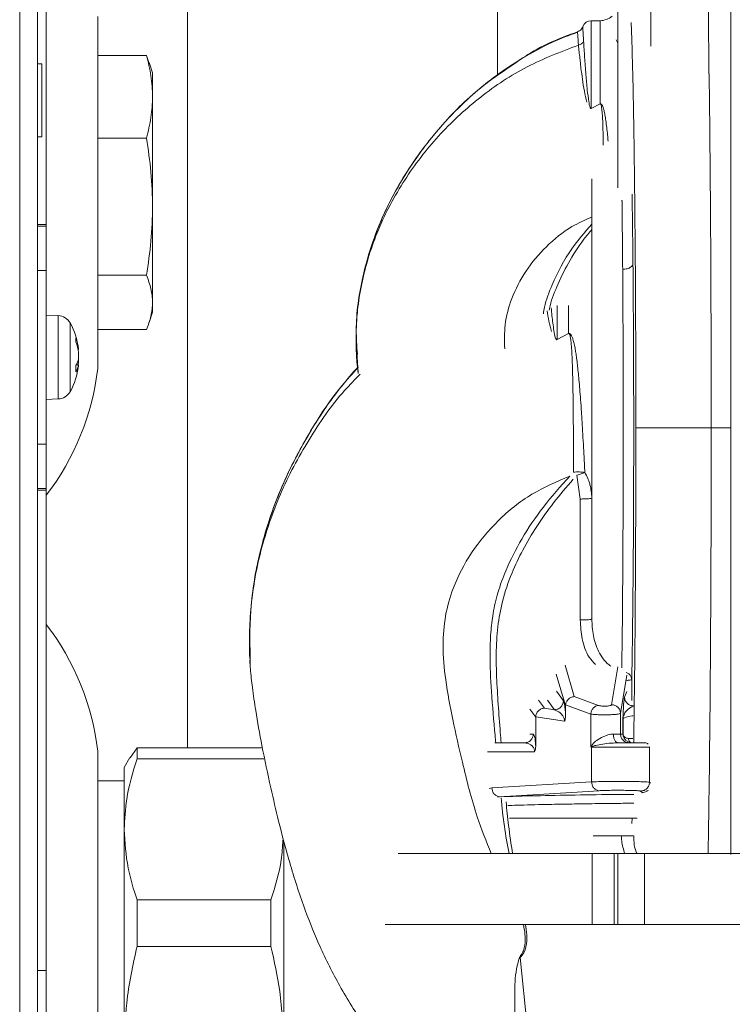
# Model space of a CAD drawing. Extents: x 4 to 209, y 7 to 122.
# Drawn here: x 152 to 155, y 38 to 43 of the extents above; entities that cross this region are included whole.
import ezdxf

# ---------------------------------------------------------------- set-up
doc = ezdxf.new("R2010")
doc.units = 0
doc.header["$LTSCALE"] = 0.4
doc.header["$MEASUREMENT"] = 0
doc.layers.get('0').update_dxf_attribs({"linetype": 'CONTINUOUS'})

# ---------------------------------------------------------------- blocks, each defined once
blk = doc.blocks.new('A$C33AB00FD')
at = {"color": 7, "linetype": 'Continuous', "lineweight": 15}
for p, q in [((27.7538, 37.8002), (27.7538, 0.8936)), ((27.8326, 37.8002), (27.8326, 0.9075)), ((27.8719, 27.8507), (27.8719, 21.8762)), ((28.4989, 23.7344), (28.4989, 19.5512)), ((29.8768, 22.5403), (29.8768, 23.7344)), ((30.9128, 22.9118), (30.9128, 19.0764)), ((28.1005, 21.2367), (28.1005, 22.7992)), ((28.1013, 21.2503), (28.1013, 22.7856)), ((30.3324, 22.7812), (30.293, 22.7812)), ((30.293, 22.7812), (30.293, 22.3917)), ((30.3324, 22.412), (30.3324, 22.7812)), ((30.4036, 22.6961), (30.4111, 22.6812)), ((28.1013, 22.6273), (28.3169, 22.6273)), ((28.3276, 22.5954), (28.3169, 22.6273)), ((27.8522, 22.5898), (27.8326, 22.5898)), ((27.8522, 22.265), (27.8522, 22.5898)), ((28.3443, 22.5494), (28.3288, 22.5961)), ((28.3443, 22.5494), (28.3443, 22.4434)), ((28.3443, 22.4434), (28.3443, 21.9548)), ((30.293, 22.3917), (30.3324, 22.412)), ((27.8326, 22.265), (27.8522, 22.265)), ((28.1013, 22.2595), (28.3169, 22.2595)), ((28.3443, 21.9548), (28.3443, 21.5294)), ((27.8719, 21.8762), (27.8326, 21.8762)), ((27.8719, 21.8684), (27.8719, 21.8762)), ((27.8326, 21.8684), (27.8719, 21.8684)), ((27.8719, 21.8684), (27.8719, 21.6715)), ((27.8719, 21.6715), (27.8326, 21.6715)), ((27.8719, 21.6715), (27.8719, 20.8999)), ((28.1013, 21.6502), (28.3169, 21.6502)), ((28.3443, 21.5294), (28.3443, 21.4865)), ((28.3288, 21.4399), (28.3443, 21.4865)), ((30.1412, 21.5158), (30.1412, 21.3646)), ((30.1927, 21.3912), (30.1927, 21.5158)), ((27.9252, 21.4709), (27.8719, 21.4727)), ((27.9252, 21.4709), (27.9252, 21.1845)), ((27.9781, 21.4385), (27.9781, 21.2022)), ((28.1013, 21.4086), (28.3169, 21.4086)), ((30.1412, 21.3646), (30.1927, 21.3912)), ((29.2521, 21.3478), (29.2516, 21.3082)), ((28.0151, 21.3249), (28.0151, 21.3189)), ((28.0151, 21.2799), (28.0151, 21.3066)), ((28.0151, 21.2799), (28.0151, 21.2648)), ((28.0151, 21.2526), (28.0054, 21.2545)), ((28.0151, 21.2526), (28.0151, 21.2465)), ((27.9252, 21.1845), (27.9252, 21.1006)), ((27.9781, 21.2022), (27.9781, 21.133)), ((27.8719, 21.0987), (27.9252, 21.1006)), ((30.8262, 20.9729), (30.9128, 20.9729)), ((27.8326, 20.8999), (27.8719, 20.8999)), ((27.8719, 20.8999), (27.8719, 20.7031)), ((30.2288, 20.762), (30.2442, 20.6562)), ((27.8719, 20.7031), (27.8326, 20.7031)), ((27.8326, 20.6952), (27.8719, 20.6952)), ((27.8719, 20.6952), (27.8719, 20.7031)), ((27.8719, 20.6952), (27.8719, 18.5615)), ((30.2442, 20.6562), (30.2442, 20.1188)), ((30.2181, 19.7787), (30.1767, 19.9182)), ((30.4113, 19.9102), (30.3838, 19.7425)), ((30.1794, 19.7382), (30.138, 19.8778)), ((30.4231, 19.7039), (30.4511, 19.874)), ((30.4733, 19.854), (30.4734, 19.7612)), ((30.1384, 19.8021), (30.1693, 19.7593)), ((30.325, 19.7393), (30.2181, 19.7787)), ((30.4411, 19.7765), (30.4511, 19.8014)), ((30.0853, 19.7268), (30.0595, 19.7625)), ((30.13, 19.7201), (30.0994, 19.7625)), ((30.1794, 19.7382), (30.1796, 19.7418)), ((30.1794, 19.6947), (30.1794, 19.7382)), ((30.1796, 19.7418), (30.2909, 19.7008)), ((30.0205, 19.7229), (30.0466, 19.6868)), ((30.0466, 19.6883), (30.1748, 19.6689)), ((30.0466, 19.6868), (30.0466, 19.6883)), ((30.0466, 19.6868), (30.0466, 19.5586)), ((30.13, 19.7201), (30.0853, 19.7268)), ((30.2909, 19.7008), (30.2909, 19.5531)), ((30.4231, 19.7039), (30.4231, 19.6122)), ((30.4343, 19.6122), (30.4343, 19.6814)), ((30.4347, 19.6814), (30.4343, 19.6814)), ((30.4347, 19.6814), (30.4347, 19.61)), ((30.036, 19.6122), (30.0211, 19.6122)), ((30.3917, 19.6122), (30.4231, 19.6122)), ((30.4231, 19.6122), (30.4343, 19.6122)), ((29.9967, 19.5728), (29.8656, 19.5728)), ((30.552, 19.5531), (30.2949, 19.5531)), ((30.2949, 19.5531), (30.2949, 19.3998)), ((30.4788, 19.5925), (30.4584, 19.5925)), ((30.5519, 19.5549), (30.552, 19.5531)), ((30.552, 19.3982), (30.552, 19.5531)), ((30.552, 19.5531), (30.552, 19.5531)), ((28.1005, 17.3827), (28.1005, 19.5357)), ((28.1013, 17.3963), (28.1013, 19.5221)), ((28.2453, 19.5065), (28.2752, 19.5512)), ((28.2752, 19.5012), (28.2752, 19.5512)), ((28.2752, 19.5512), (28.8281, 19.5512)), ((29.8321, 19.5335), (30.0419, 19.5335)), ((28.2439, 19.5074), (28.2184, 19.463)), ((28.8379, 19.5012), (28.2752, 19.5012)), ((28.2184, 19.1882), (28.2184, 19.463)), ((28.2184, 19.404), (28.1013, 19.404)), ((30.2949, 19.3998), (29.8523, 19.373)), ((30.5565, 19.3937), (30.552, 19.3982)), ((29.8523, 19.373), (29.8395, 19.3708)), ((29.8864, 19.3337), (30.329, 19.3605)), ((30.5195, 19.352), (30.5126, 19.3589)), ((30.5195, 19.352), (30.5232, 19.3504)), ((29.8864, 19.3337), (29.8761, 19.3329)), ((30.4743, 19.2148), (30.4748, 19.2382)), ((28.2184, 18.2261), (28.2184, 19.1882)), ((30.3019, 19.1595), (30.4803, 19.1595)), ((28.927, 19.1289), (28.927, 18.2261)), ((30.2972, 19.0807), (29.4356, 19.0807)), ((30.2972, 18.7658), (30.2972, 19.0807)), ((30.2972, 19.0807), (30.395, 19.0807)), ((30.395, 19.0807), (30.395, 18.7658)), ((30.4111, 19.0807), (30.395, 19.0807)), ((30.4111, 18.7658), (30.4111, 19.0807)), ((30.4111, 19.0807), (30.5292, 19.0807)), ((30.5292, 19.0807), (30.5292, 18.7658)), ((30.9925, 19.0807), (30.5292, 19.0807)), ((28.2752, 18.6689), (28.2752, 18.8753)), ((28.2752, 18.8753), (28.8701, 18.8753)), ((28.8701, 18.8753), (28.8701, 18.6689)), ((30.2972, 18.7658), (29.3781, 18.7658)), ((30.395, 18.7658), (30.2972, 18.7658)), ((30.4111, 18.7658), (30.395, 18.7658)), ((30.5292, 18.7658), (30.4111, 18.7658)), ((30.9967, 18.7658), (30.5292, 18.7658)), ((28.8701, 18.6689), (28.2752, 18.6689)), ((30.0216, 18.1969), (29.9772, 18.6193)), ((27.8719, 18.5615), (27.8326, 18.5615)), ((27.8719, 18.5615), (27.8719, 18.3647))]:
    blk.add_line(p, q, dxfattribs=at)
for centre, radius, start, end in [((30.3324, 22.86), 0.0787, 270, 312.4661), ((30.293, 22.7419), 0.0394, 89.2652, 160.1776), ((27.923, 21.4079), 0.063, 29.0097, 88), ((27.7026, 21.2857), 0.3149, 7.1519, 29.0097), ((27.7907, 21.2938), 0.2266, 7.8024, 20.1718), ((27.8912, 21.3629), 0.1125, 355.4419, 4.5581), ((27.7907, 21.2759), 0.2265, 7.8025, 20.1731), ((27.9089, 21.3027), 0.1086, 330.3586, 347.9004), ((27.7936, 21.295), 0.2236, 347.8533, 352.2357), ((26.9665, 21.3684), 1.1416, 322.4765, 353.3742), ((27.7026, 21.2857), 0.3149, 330.9903, 352.8481), ((27.9089, 21.2753), 0.1086, 330.3606, 347.8984), ((27.7404, 21.2353), 0.2633, 357.022, 2.978), ((27.9832, 21.2503), 0.1181, 353.3742, 0), ((27.923, 21.1636), 0.063, 272, 330.9903), ((26.9665, 19.404), 1.1416, 6.6258, 37.5235), ((30.5323, 19.5531), 0.0197, 44.8016, 89.9519), ((27.9832, 19.5221), 0.1181, 0, 6.6258)]:
    blk.add_arc(centre, radius, start, end, dxfattribs=at)
for points, knots in [([(30.8011, 23.6902), (30.8013, 23.6854), (30.8019, 23.6662), (30.8031, 23.6267), (30.8046, 23.5641), (30.8063, 23.4862), (30.808, 23.3906), (30.8095, 23.2889), (30.8114, 23.1408), (30.8134, 22.9339), (30.815, 22.7167), (30.8154, 22.5824), (30.8156, 22.5445)], [0, 0, 0, 0, 0.023559, 0.09508, 0.162579, 0.261397, 0.357283, 0.450236, 0.540256, 0.734464, 0.924981, 1, 1, 1, 1]), ([(30.5586, 22.6683), (30.5581, 22.7395), (30.5568, 22.8945), (30.554, 23.1038), (30.5505, 23.2887), (30.5473, 23.4104), (30.5453, 23.4531), (30.5447, 23.464)], [0, 0, 0, 0, 0.202601, 0.440947, 0.6793, 0.917648, 1, 1, 1, 1]), ([(30.4111, 23.0392), (30.4111, 23.0205), (30.4111, 22.9786), (30.4111, 22.8699), (30.4111, 22.7334), (30.4111, 22.6258), (30.4111, 22.5736)], [0, 0, 0, 0, 0.219894, 0.492096, 0.753434, 1, 1, 1, 1]), ([(30.2328, 22.7322), (30.2385, 22.7352), (30.2488, 22.7406), (30.2538, 22.751), (30.2561, 22.7555)], [0, 0, 0, 0, 0.559076, 1, 1, 1, 1]), ([(30.2561, 22.7555), (30.2561, 22.7527), (30.2561, 22.7471), (30.2582, 22.7085), (30.2592, 22.6892)], [0, 0, 0, 0, 0.500806, 1, 1, 1, 1]), ([(30.4915, 20.9729), (30.4914, 21.0531), (30.4913, 21.2134), (30.4905, 21.4503), (30.4893, 21.6799), (30.4875, 21.899), (30.4853, 22.104), (30.4827, 22.2919), (30.4797, 22.4603), (30.4763, 22.605), (30.4733, 22.7107), (30.4713, 22.757), (30.4706, 22.7731)], [0, 0, 0, 0, 0.104818, 0.209737, 0.314564, 0.41938, 0.524302, 0.629127, 0.733946, 0.838869, 0.943696, 1, 1, 1, 1]), ([(30.2324, 22.73), (30.195, 22.7161), (30.1108, 22.6848), (30.0326, 22.6405), (29.9891, 22.6159)], [0, 0, 0, 0, 0.444376, 1, 1, 1, 1]), ([(29.9922, 22.6171), (29.9941, 22.6185), (30.0664, 22.6703), (30.1507, 22.7016), (30.2328, 22.7322)], [0, 0, 0, 0, 0.025639, 1, 1, 1, 1]), ([(30.2328, 22.7322), (30.2327, 22.7296), (30.2327, 22.7244), (30.2353, 22.6898), (30.2367, 22.6725)], [0, 0, 0, 0, 0.499368, 1, 1, 1, 1]), ([(29.2583, 21.2161), (29.2533, 21.2794), (29.242, 21.4215), (29.2731, 21.6427), (29.3485, 21.8734), (29.4668, 22.089), (29.6195, 22.2827), (29.7999, 22.4482), (30.0052, 22.5848), (30.1594, 22.6432), (30.2367, 22.6725)], [0, 0, 0, 0, 0.100338, 0.225297, 0.350662, 0.482932, 0.612593, 0.739523, 0.869508, 1, 1, 1, 1]), ([(30.2592, 22.6892), (30.2579, 22.6873), (30.2551, 22.6835), (30.2497, 22.6788), (30.2436, 22.6749), (30.239, 22.6733), (30.2367, 22.6725)], [0, 0, 0, 0, 0.250039, 0.500008, 0.750005, 1, 1, 1, 1]), ([(30.2367, 22.6725), (30.2376, 22.6631), (30.2393, 22.646), (30.242, 22.6203), (30.2441, 22.6015), (30.2454, 22.5895), (30.2466, 22.579), (30.2492, 22.5575), (30.254, 22.522), (30.2615, 22.4712), (30.2702, 22.4357), (30.2742, 22.4193)], [0, 0, 0, 0, 0.171573, 0.311646, 0.369836, 0.420103, 0.462427, 0.496802, 0.674753, 0.850053, 1, 1, 1, 1]), ([(30.2592, 22.6892), (30.2606, 22.667), (30.2632, 22.6266), (30.2689, 22.5485), (30.2744, 22.4809), (30.2801, 22.439), (30.2824, 22.4219)], [0, 0, 0, 0, 0.348945, 0.632935, 0.850337, 1, 1, 1, 1]), ([(28.3169, 22.6273), (28.3247, 22.5969), (28.3402, 22.5359), (28.343, 22.4743), (28.3443, 22.4434)], [0, 0, 0, 0, 0.498408, 1, 1, 1, 1]), ([(29.9894, 22.6161), (29.9587, 22.5969), (29.892, 22.555), (29.7907, 22.4761), (29.6819, 22.3755), (29.5707, 22.25), (29.4676, 22.105), (29.3824, 21.9508), (29.3202, 21.7999), (29.2793, 21.6567), (29.2582, 21.5349), (29.2507, 21.4472), (29.2488, 21.3933), (29.2485, 21.3608), (29.2488, 21.3362), (29.2494, 21.3123), (29.2496, 21.3099), (29.2496, 21.3082)], [0, 0, 0, 0, 0.064488, 0.140421, 0.226962, 0.326039, 0.435831, 0.540187, 0.636298, 0.723611, 0.802796, 0.855624, 0.879257, 0.900926, 0.922193, 0.944931, 1, 1, 1, 1]), ([(29.2543, 21.3003), (29.2518, 21.3355), (29.2438, 21.4496), (29.2727, 21.6432), (29.3444, 21.8762), (29.4589, 22.0974), (29.6082, 22.2998), (29.7838, 22.4795), (29.9226, 22.5712), (29.9922, 22.6171)], [0, 0, 0, 0, 0.066774, 0.216404, 0.366985, 0.527196, 0.685623, 0.842272, 1, 1, 1, 1]), ([(30.4111, 22.5736), (30.4111, 22.5302), (30.4111, 22.4419), (30.4111, 22.2973), (30.4111, 22.1612), (30.4111, 22.0743), (30.4111, 22.0386)], [0, 0, 0, 0, 0.2609336, 0.5309072, 0.8072664, 1, 1, 1, 1]), ([(30.8169, 22.545), (30.817, 22.5419), (30.8177, 22.4959), (30.8191, 22.3767), (30.8212, 22.1844), (30.823, 21.9543), (30.8245, 21.7152), (30.8255, 21.4698), (30.8261, 21.2217), (30.8262, 21.0555), (30.8262, 20.9729)], [0, 0, 0, 0, 0.0078096, 0.1134842, 0.266061, 0.4167084, 0.5654251, 0.7122124, 0.857071, 1, 1, 1, 1]), ([(28.3443, 22.4434), (28.343, 22.4127), (28.3403, 22.351), (28.3247, 22.2901), (28.3169, 22.2595)], [0, 0, 0, 0, 0.498135, 1, 1, 1, 1]), ([(30.2824, 22.4219), (30.2837, 22.4135), (30.2851, 22.4039), (30.2889, 22.394), (30.2901, 22.392), (30.291, 22.3913), (30.2914, 22.3911), (30.2918, 22.391), (30.2921, 22.3911), (30.2925, 22.3912), (30.2928, 22.3915), (30.293, 22.3917)], [0, 0, 0, 0, 0.758124, 0.857721, 0.923384, 0.945213, 0.954159, 0.962389, 0.97051, 0.979143, 1, 1, 1, 1]), ([(30.3682, 22.2466), (30.3674, 22.2556), (30.3656, 22.2759), (30.3624, 22.3062), (30.3586, 22.336), (30.3552, 22.3579), (30.3523, 22.3725), (30.3503, 22.3814), (30.3478, 22.3906), (30.3449, 22.3993), (30.3416, 22.4061), (30.3387, 22.4098), (30.337, 22.4112), (30.3355, 22.4119), (30.3345, 22.4121), (30.3334, 22.4122), (30.3327, 22.412), (30.3324, 22.412)], [0, 0, 0, 0, 0.149427, 0.336607, 0.51569, 0.663433, 0.724716, 0.779212, 0.826986, 0.895282, 0.944595, 0.962692, 0.977073, 0.983202, 0.988884, 0.994386, 1, 1, 1, 1]), ([(30.333, 22.411), (30.3331, 22.4111), (30.3333, 22.4112), (30.3337, 22.4112), (30.334, 22.4112), (30.3344, 22.411), (30.3349, 22.4107), (30.3358, 22.4095), (30.3371, 22.4064), (30.3388, 22.3991), (30.3409, 22.3838), (30.3434, 22.3521), (30.3457, 22.2997), (30.3464, 22.2542), (30.3468, 22.2285)], [0, 0, 0, 0, 0.001745, 0.003385, 0.004977, 0.006604, 0.010132, 0.014003, 0.031026, 0.067415, 0.142494, 0.2948, 0.601812, 1, 1, 1, 1]), ([(28.3169, 22.2595), (28.3247, 22.2091), (28.3402, 22.1082), (28.343, 22.006), (28.3443, 21.9548)], [0, 0, 0, 0, 0.498408, 1, 1, 1, 1]), ([(30.2957, 22.0786), (30.2957, 22.0733), (30.2957, 22.0454), (30.2957, 21.9763), (30.2957, 21.8697), (30.2957, 21.7419), (30.2957, 21.6486), (30.2957, 21.6027)], [0, 0, 0, 0, 0.047814, 0.249104, 0.506616, 0.757075, 1, 1, 1, 1]), ([(30.4747, 22.011), (30.4754, 21.9655), (30.4769, 21.8699), (30.4781, 21.759), (30.4787, 21.7008)], [0, 0, 0, 0, 0.475066, 1, 1, 1, 1]), ([(30.4299, 21.9842), (30.4299, 21.9824), (30.4305, 21.9354), (30.4316, 21.8359), (30.4325, 21.7287), (30.4329, 21.6763)], [0, 0, 0, 0, 0.020423, 0.520641, 1, 1, 1, 1]), ([(28.3443, 21.9548), (28.343, 21.9039), (28.3403, 21.8018), (28.3247, 21.7008), (28.3169, 21.6502)], [0, 0, 0, 0, 0.498131, 1, 1, 1, 1]), ([(30.2957, 21.9087), (30.2657, 21.8956), (30.1916, 21.8634), (30.0917, 21.7805), (30, 21.6726), (29.9382, 21.5535), (29.9062, 21.4349), (29.908, 21.3589), (29.9088, 21.3234)], [0, 0, 0, 0, 0.1326639, 0.3277402, 0.5184945, 0.7003064, 0.8596317, 1, 1, 1, 1]), ([(30.2957, 21.8778), (30.2649, 21.8421), (30.1944, 21.7603), (30.1277, 21.6327), (30.0892, 21.5333), (30.0821, 21.4887), (30.0806, 21.479)], [0, 0, 0, 0, 0.307456, 0.704698, 0.936106, 1, 1, 1, 1]), ([(30.1066, 21.4953), (30.107, 21.4977), (30.1133, 21.5336), (30.141, 21.6045), (30.1913, 21.7079), (30.2451, 21.7924), (30.284, 21.8391), (30.2957, 21.8531)], [0, 0, 0, 0, 0.017899, 0.26817, 0.553757, 0.865418, 1, 1, 1, 1]), ([(30.4329, 21.6763), (30.4397, 21.6771), (30.4533, 21.6787), (30.4681, 21.6853), (30.4769, 21.693), (30.4781, 21.6982), (30.4787, 21.7008)], [0, 0, 0, 0, 0.279671, 0.559359, 0.779681, 1, 1, 1, 1]), ([(30.4787, 21.7008), (30.4793, 21.6251), (30.4806, 21.4737), (30.4816, 21.2274), (30.482, 20.9755), (30.4817, 20.7231), (30.4806, 20.4776), (30.4788, 20.2464), (30.4764, 20.0331), (30.4743, 19.9137), (30.4733, 19.854)], [0, 0, 0, 0, 0.125, 0.250005, 0.375013, 0.500021, 0.625027, 0.750027, 0.875019, 1, 1, 1, 1]), ([(30.4291, 19.9067), (30.4298, 19.9623), (30.4314, 20.0765), (30.4331, 20.2814), (30.4344, 20.5023), (30.4352, 20.734), (30.4354, 20.9728), (30.4352, 21.2152), (30.4344, 21.4545), (30.4334, 21.6021), (30.4329, 21.6763)], [0, 0, 0, 0, 0.1211787, 0.2493354, 0.3738369, 0.4946732, 0.6193012, 0.7450679, 0.8719684, 1, 1, 1, 1]), ([(28.3169, 21.6502), (28.3247, 21.6302), (28.3402, 21.5902), (28.343, 21.5497), (28.3443, 21.5294)], [0, 0, 0, 0, 0.498411, 1, 1, 1, 1]), ([(30.2957, 21.6027), (30.2957, 21.5459), (30.2957, 21.4304), (30.2957, 21.2411), (30.2957, 21.0422), (30.2957, 20.839), (30.2957, 20.639), (30.2957, 20.4495), (30.2957, 20.2748), (30.2957, 20.1732), (30.2957, 20.1233)], [0, 0, 0, 0, 0.120032, 0.244223, 0.371352, 0.5, 0.628648, 0.755776, 0.879968, 1, 1, 1, 1]), ([(28.3443, 21.5294), (28.343, 21.5092), (28.3403, 21.4688), (28.3247, 21.4287), (28.3169, 21.4086)], [0, 0, 0, 0, 0.498135, 1, 1, 1, 1]), ([(30.0971, 21.4927), (30.0996, 21.4773), (30.1044, 21.4477), (30.1126, 21.416), (30.1166, 21.4008)], [0, 0, 0, 0, 0.521088, 1, 1, 1, 1]), ([(30.1156, 21.505), (30.1166, 21.4937), (30.1193, 21.4622), (30.1242, 21.4268), (30.1273, 21.4042)], [0, 0, 0, 0, 0.361092, 1, 1, 1, 1]), ([(30.1273, 21.4042), (30.129, 21.3931), (30.1309, 21.3806), (30.1359, 21.3676), (30.1373, 21.3651), (30.1385, 21.3641), (30.1391, 21.3638), (30.1396, 21.3638), (30.14, 21.3638), (30.1406, 21.3641), (30.1409, 21.3644), (30.1412, 21.3646)], [0, 0, 0, 0, 0.758116, 0.857725, 0.923383, 0.945192, 0.954153, 0.96238, 0.9705, 0.979154, 1, 1, 1, 1]), ([(30.2649, 20.7743), (30.2635, 20.8014), (30.2611, 20.8482), (30.2574, 20.9151), (30.2538, 20.9771), (30.25, 21.0383), (30.2461, 21.0949), (30.2424, 21.1429), (30.2389, 21.1839), (30.2354, 21.2203), (30.232, 21.2523), (30.2285, 21.2803), (30.2251, 21.3047), (30.2218, 21.3242), (30.2188, 21.3395), (30.2161, 21.3512), (30.213, 21.3632), (30.2092, 21.3746), (30.2048, 21.3835), (30.201, 21.3883), (30.1987, 21.3902), (30.1968, 21.3911), (30.1954, 21.3914), (30.194, 21.3915), (30.1932, 21.3913), (30.1927, 21.3912)], [0, 0, 0, 0, 0.126151, 0.218088, 0.308714, 0.412294, 0.501064, 0.573213, 0.63859, 0.69724, 0.749203, 0.79566, 0.836838, 0.872764, 0.895931, 0.916535, 0.934595, 0.960414, 0.979054, 0.985896, 0.991331, 0.99365, 0.995798, 0.997878, 1, 1, 1, 1]), ([(30.1936, 21.3899), (30.1937, 21.39), (30.194, 21.3901), (30.1944, 21.3902), (30.1948, 21.3902), (30.1954, 21.39), (30.196, 21.3895), (30.1972, 21.388), (30.1989, 21.3839), (30.2011, 21.3744), (30.2039, 21.3543), (30.2071, 21.3128), (30.2108, 21.2265), (30.213, 21.0967), (30.2141, 20.9355), (30.2139, 20.8289), (30.2138, 20.7755)], [0, 0, 0, 0, 0.000708, 0.001374, 0.002021, 0.002681, 0.004115, 0.005686, 0.012595, 0.027373, 0.057857, 0.119695, 0.244345, 0.494991, 0.746957, 1, 1, 1, 1]), ([(29.2494, 21.314), (29.2506, 21.2876), (29.2521, 21.2548), (29.257, 21.2203), (29.2579, 21.2135)], [0, 0, 0, 0, 0.801876, 1, 1, 1, 1]), ([(29.2571, 21.243), (29.2331, 21.2158), (29.1616, 21.1346), (29.0593, 20.9842), (28.9614, 20.8098), (28.8888, 20.6425), (28.8372, 20.4877), (28.8012, 20.3331), (28.7813, 20.1898), (28.775, 20.0816), (28.7743, 20.012), (28.775, 19.9761), (28.7755, 19.9602), (28.7758, 19.9523), (28.7761, 19.9447), (28.7759, 19.9481), (28.776, 19.947), (28.776, 19.9472), (28.776, 19.947), (28.776, 19.9469)], [0, 0, 0, 0, 0.064166, 0.191643, 0.321179, 0.418081, 0.514082, 0.609964, 0.698525, 0.770648, 0.800778, 0.826122, 0.831795, 0.83768, 0.851245, 0.88653, 0.911868, 0.947843, 1, 1, 1, 1]), ([(28.7783, 19.9218), (28.7766, 20.0022), (28.7731, 20.1718), (28.8176, 20.428), (28.9011, 20.6862), (29.0247, 20.9302), (29.1452, 21.1173), (29.232, 21.2128), (29.2572, 21.2405)], [0, 0, 0, 0, 0.167474, 0.35293, 0.538707, 0.731155, 0.921973, 1, 1, 1, 1]), ([(28.7782, 19.9115), (28.7765, 19.9954), (28.7729, 20.1683), (28.8195, 20.4271), (28.9064, 20.6826), (29.0343, 20.9209), (29.1568, 21.0989), (29.2435, 21.1871), (29.2671, 21.2111)], [0, 0, 0, 0, 0.175901, 0.362524, 0.548916, 0.740576, 0.929284, 1, 1, 1, 1]), ([(30.4818, 19.5728), (30.4827, 19.6288), (30.4846, 19.7504), (30.487, 19.9627), (30.489, 20.2001), (30.4904, 20.4507), (30.4913, 20.7096), (30.4914, 20.8852), (30.4915, 20.9729)], [0, 0, 0, 0, 0.145873, 0.316697, 0.4875223, 0.65835, 0.8291766, 1, 1, 1, 1]), ([(30.8262, 20.9729), (30.7939, 20.9729), (30.7292, 20.9729), (30.6401, 20.9729), (30.5628, 20.9729), (30.5049, 20.9729), (30.4959, 20.9729), (30.4915, 20.9729)], [0, 0, 0, 0, 0.186779, 0.373558, 0.560336, 0.780168, 1, 1, 1, 1]), ([(30.8262, 20.9729), (30.8262, 20.8656), (30.8261, 20.6496), (30.8252, 20.3835), (30.8242, 20.1748), (30.8233, 20.0204), (30.8222, 19.8696), (30.8207, 19.6842), (30.8184, 19.4671), (30.8155, 19.2607), (30.8134, 19.1326), (30.8124, 19.0852), (30.8123, 19.0807)], [0, 0, 0, 0, 0.147434, 0.296808, 0.372268, 0.448213, 0.524644, 0.601562, 0.740771, 0.887403, 0.989327, 1, 1, 1, 1]), ([(30.1979, 20.7582), (30.1403, 20.7337), (30.0247, 20.6846), (29.8776, 20.5654), (29.758, 20.4237), (29.6813, 20.2773), (29.6422, 20.1365), (29.6307, 19.9991), (29.6452, 19.8444), (29.6777, 19.6717), (29.7247, 19.4688), (29.7743, 19.2674), (29.827, 19.135), (29.8486, 19.0807)], [0, 0, 0, 0, 0.0976553, 0.1960199, 0.2922048, 0.3838831, 0.4480119, 0.514744, 0.5931285, 0.6843379, 0.7827696, 0.9110012, 1, 1, 1, 1]), ([(30.1979, 20.7582), (30.1574, 20.7127), (30.0792, 20.6249), (29.9843, 20.4841), (29.9186, 20.3557), (29.8778, 20.2442), (29.8558, 20.1511), (29.8458, 20.0604), (29.8417, 19.9446), (29.8499, 19.7922), (29.8609, 19.6601), (29.8678, 19.584), (29.8688, 19.5728)], [0, 0, 0, 0, 0.141871, 0.274316, 0.395197, 0.477808, 0.551098, 0.617913, 0.69059, 0.821487, 0.973861, 1, 1, 1, 1]), ([(29.8926, 19.5728), (29.8915, 19.5881), (29.887, 19.6451), (29.8798, 19.7425), (29.8725, 19.859), (29.87, 19.974), (29.876, 20.0867), (29.8973, 20.2081), (29.9367, 20.3222), (29.9892, 20.4329), (30.0509, 20.5372), (30.1259, 20.6424), (30.1837, 20.7098), (30.2133, 20.7444)], [0, 0, 0, 0, 0.036369, 0.135808, 0.231731, 0.313541, 0.408719, 0.499381, 0.605034, 0.694082, 0.789742, 0.892083, 1, 1, 1, 1]), ([(30.2138, 20.7755), (30.2183, 20.7758), (30.2274, 20.7764), (30.2412, 20.7764), (30.2543, 20.7757), (30.2614, 20.7748), (30.2649, 20.7743)], [0, 0, 0, 0, 0.250093, 0.499998, 0.749906, 1, 1, 1, 1]), ([(30.2649, 20.7743), (30.2626, 20.7734), (30.2578, 20.7715), (30.2493, 20.7685), (30.2395, 20.7653), (30.2328, 20.7632), (30.2288, 20.762)], [0, 0, 0, 0, 0.235898, 0.500031, 0.708106, 1, 1, 1, 1]), ([(30.2957, 20.6607), (30.2943, 20.6805), (30.2923, 20.7065), (30.2831, 20.735), (30.2761, 20.7535), (30.2697, 20.7655), (30.2649, 20.7743)], [0, 0, 0, 0, 0.503499, 0.660726, 0.752052, 1, 1, 1, 1]), ([(30.2442, 20.6562), (30.251, 20.6563), (30.2645, 20.6564), (30.2815, 20.6575), (30.2934, 20.6589), (30.295, 20.6601), (30.2957, 20.6607)], [0, 0, 0, 0, 0.249998, 0.499996, 0.75, 1, 1, 1, 1]), ([(30.2442, 20.1188), (30.251, 20.1189), (30.2645, 20.119), (30.2815, 20.12), (30.2934, 20.1215), (30.295, 20.1227), (30.2957, 20.1233)], [0, 0, 0, 0, 0.249999, 0.499996, 0.749999, 1, 1, 1, 1]), ([(30.2957, 20.1233), (30.297, 20.0985), (30.2995, 20.0493), (30.319, 19.989), (30.3452, 19.947), (30.3641, 19.9245), (30.3775, 19.9161), (30.3807, 19.9141)], [0, 0, 0, 0, 0.317266, 0.630356, 0.798123, 0.9521, 1, 1, 1, 1]), ([(30.2442, 20.1188), (30.2462, 20.0907), (30.2501, 20.0339), (30.2729, 19.9633), (30.3025, 19.9314), (30.3123, 19.9208)], [0, 0, 0, 0, 0.395887, 0.798981, 1, 1, 1, 1]), ([(28.7763, 19.9397), (28.7771, 19.9266), (28.7793, 19.8903), (28.788, 19.8133), (28.8045, 19.6996), (28.8313, 19.5497), (28.8661, 19.3862), (28.9058, 19.217), (28.9515, 19.0425), (29.0088, 18.8604), (29.0818, 18.6762), (29.169, 18.5003), (29.2746, 18.3276), (29.3568, 18.2196), (29.3973, 18.1664)], [0, 0, 0, 0, 0.025308, 0.070332, 0.124725, 0.206911, 0.307136, 0.385896, 0.478121, 0.588869, 0.684026, 0.787414, 0.895418, 1, 1, 1, 1]), ([(30.4733, 19.854), (30.4726, 19.8585), (30.4711, 19.8675), (30.4619, 19.879), (30.4525, 19.8838), (30.4482, 19.886)], [0, 0, 0, 0, 0.351155, 0.701547, 1, 1, 1, 1]), ([(30.4507, 19.8505), (30.4532, 19.8506), (30.4614, 19.851), (30.4705, 19.8523), (30.4724, 19.8535), (30.4733, 19.854)], [0, 0, 0, 0, 0.178318, 0.589159, 1, 1, 1, 1]), ([(30.1796, 19.7418), (30.1805, 19.7464), (30.1825, 19.7558), (30.1911, 19.7672), (30.2007, 19.7739), (30.2097, 19.7776), (30.2152, 19.7783), (30.2181, 19.7787)], [0, 0, 0, 0, 0.239046, 0.49529, 0.70623, 0.842842, 1, 1, 1, 1]), ([(30.4343, 19.6814), (30.4343, 19.6827), (30.4343, 19.6855), (30.4345, 19.694), (30.4355, 19.7158), (30.4376, 19.753), (30.4398, 19.7678), (30.4411, 19.7765)], [0, 0, 0, 0, 0.017012, 0.037639, 0.132424, 0.488306, 1, 1, 1, 1]), ([(30.4805, 19.7373), (30.4753, 19.7379), (30.465, 19.7391), (30.4521, 19.7482), (30.443, 19.7612), (30.4417, 19.7714), (30.4411, 19.7765)], [0, 0, 0, 0, 0.250001, 0.500013, 0.75001, 1, 1, 1, 1]), ([(30.1693, 19.7593), (30.1687, 19.7541), (30.1675, 19.7439), (30.1584, 19.731), (30.1454, 19.7219), (30.1352, 19.7207), (30.13, 19.7201)], [0, 0, 0, 0, 0.2500041, 0.5000024, 0.7499978, 1, 1, 1, 1]), ([(30.1693, 19.7593), (30.1711, 19.7552), (30.1739, 19.749), (30.1769, 19.7279), (30.1785, 19.7116), (30.1791, 19.7), (30.1794, 19.6947)], [0, 0, 0, 0, 0.491015, 0.740498, 0.881259, 1, 1, 1, 1]), ([(30.2909, 19.7008), (30.2918, 19.7056), (30.2936, 19.715), (30.3016, 19.7273), (30.3124, 19.7364), (30.3208, 19.7383), (30.325, 19.7393)], [0, 0, 0, 0, 0.249987, 0.499988, 0.749994, 1, 1, 1, 1]), ([(30.3838, 19.7425), (30.3833, 19.7417), (30.3825, 19.7403), (30.3772, 19.7384), (30.3696, 19.737), (30.3601, 19.7361), (30.3498, 19.7359), (30.3398, 19.7364), (30.3309, 19.7376), (30.327, 19.7388), (30.325, 19.7393)], [0, 0, 0, 0, 0.126032, 0.25168, 0.376759, 0.501293, 0.625518, 0.749864, 0.874632, 1, 1, 1, 1]), ([(30.3838, 19.7425), (30.3889, 19.7418), (30.3992, 19.7406), (30.4121, 19.7317), (30.4212, 19.719), (30.4225, 19.709), (30.4231, 19.7039)], [0, 0, 0, 0, 0.250002, 0.500001, 0.750022, 1, 1, 1, 1]), ([(30.4347, 19.6814), (30.4347, 19.6816), (30.4347, 19.6821), (30.4348, 19.6829), (30.4349, 19.6842), (30.4352, 19.6863), (30.436, 19.6897), (30.4377, 19.6952), (30.4421, 19.705), (30.4534, 19.7223), (30.4684, 19.7304), (30.478, 19.7356)], [0, 0, 0, 0, 0.003454, 0.007038, 0.014492, 0.029967, 0.061795, 0.12632, 0.256318, 0.517832, 1, 1, 1, 1]), ([(30.0853, 19.7268), (30.0805, 19.7262), (30.0707, 19.7249), (30.0579, 19.716), (30.0488, 19.7032), (30.0473, 19.6932), (30.0466, 19.6883)], [0, 0, 0, 0, 0.2435437, 0.5042512, 0.7601679, 1, 1, 1, 1]), ([(30.13, 19.7201), (30.1384, 19.7165), (30.1508, 19.7113), (30.165, 19.696), (30.1715, 19.6845), (30.1739, 19.676), (30.1746, 19.6718), (30.1747, 19.6698), (30.1748, 19.6689)], [0, 0, 0, 0, 0.525437, 0.780477, 0.918569, 0.964705, 0.983336, 1, 1, 1, 1]), ([(30.1748, 19.6689), (30.1755, 19.6705), (30.1768, 19.6737), (30.1789, 19.6822), (30.1792, 19.6895), (30.1794, 19.6947)], [0, 0, 0, 0, 0.221469, 0.453026, 1, 1, 1, 1]), ([(30.2909, 19.7008), (30.2956, 19.7002), (30.3045, 19.6991), (30.3246, 19.6979), (30.3467, 19.6974), (30.3696, 19.6976), (30.3909, 19.6984), (30.4074, 19.6998), (30.4197, 19.7017), (30.4219, 19.7031), (30.4231, 19.7039)], [0, 0, 0, 0, 0.130971, 0.250003, 0.375761, 0.500257, 0.620905, 0.750347, 0.857034, 1, 1, 1, 1]), ([(30.4795, 19.6935), (30.4779, 19.6933), (30.4497, 19.69), (30.442, 19.6856), (30.4347, 19.6814)], [0, 0, 0, 0, 0.055749, 1, 1, 1, 1]), ([(30.036, 19.6122), (30.0354, 19.607), (30.0342, 19.5967), (30.0251, 19.5837), (30.0121, 19.5746), (30.0018, 19.5734), (29.9967, 19.5728)], [0, 0, 0, 0, 0.249989, 0.499993, 0.749999, 1, 1, 1, 1]), ([(30.0466, 19.5586), (30.0462, 19.5637), (30.0449, 19.586), (30.0411, 19.6068), (30.0378, 19.6103), (30.036, 19.6122)], [0, 0, 0, 0, 0.118627, 0.508933, 1, 1, 1, 1]), ([(30.2937, 19.559), (30.2963, 19.5628), (30.3014, 19.5703), (30.3156, 19.5827), (30.3332, 19.5942), (30.3528, 19.6032), (30.3672, 19.6083), (30.3804, 19.6116), (30.388, 19.612), (30.3917, 19.6122)], [0, 0, 0, 0, 0.13762, 0.271369, 0.529911, 0.664209, 0.786323, 0.897647, 1, 1, 1, 1]), ([(30.4136, 19.5728), (30.4107, 19.5734), (30.405, 19.5746), (30.3977, 19.5837), (30.3927, 19.5967), (30.392, 19.607), (30.3917, 19.6122)], [0, 0, 0, 0, 0.2500024, 0.5000039, 0.7500127, 1, 1, 1, 1]), ([(30.4231, 19.6122), (30.4237, 19.607), (30.4249, 19.5967), (30.434, 19.5837), (30.447, 19.5746), (30.4573, 19.5734), (30.4625, 19.5728)], [0, 0, 0, 0, 0.249989, 0.499994, 0.750001, 1, 1, 1, 1]), ([(30.4346, 19.6077), (30.4349, 19.6062), (30.4362, 19.5992), (30.4409, 19.5908), (30.4523, 19.5777), (30.4669, 19.5748), (30.4765, 19.5728)], [0, 0, 0, 0, 0.0563, 0.257222, 0.505006, 1, 1, 1, 1]), ([(30.4584, 19.5925), (30.453, 19.5935), (30.4449, 19.5949), (30.4388, 19.6012), (30.436, 19.6049), (30.4351, 19.6086), (30.4347, 19.61)], [0, 0, 0, 0, 0.50508, 0.759206, 0.912627, 1, 1, 1, 1]), ([(30.0419, 19.5335), (30.0419, 19.5346), (30.0418, 19.5371), (30.041, 19.5421), (30.0385, 19.5495), (30.032, 19.5591), (30.0178, 19.5703), (30.0052, 19.5718), (29.9967, 19.5728)], [0, 0, 0, 0, 0.019734, 0.041758, 0.098371, 0.21722, 0.472786, 1, 1, 1, 1]), ([(30.0419, 19.5335), (30.0426, 19.535), (30.044, 19.5382), (30.046, 19.5464), (30.0463, 19.5536), (30.0466, 19.5586)], [0, 0, 0, 0, 0.2234555, 0.4573086, 1, 1, 1, 1]), ([(30.295, 19.5551), (30.2968, 19.5559), (30.3021, 19.5583), (30.317, 19.5625), (30.3438, 19.5678), (30.3796, 19.572), (30.4031, 19.5726), (30.4136, 19.5728)], [0, 0, 0, 0, 0.073786, 0.21494, 0.486964, 0.771773, 1, 1, 1, 1]), ([(30.4136, 19.5728), (30.4282, 19.5728), (30.4507, 19.5728), (30.4779, 19.5728), (30.4966, 19.5728), (30.512, 19.5728), (30.5271, 19.5728), (30.5303, 19.5728), (30.5323, 19.5728)], [0, 0, 0, 0, 0.239843, 0.369866, 0.500001, 0.630022, 0.760157, 1, 1, 1, 1]), ([(30.4765, 19.5728), (30.4742, 19.5731), (30.4694, 19.5737), (30.4634, 19.5783), (30.4592, 19.5848), (30.4587, 19.5899), (30.4584, 19.5925)], [0, 0, 0, 0, 0.250002, 0.499984, 0.749944, 1, 1, 1, 1]), ([(28.2752, 19.5012), (28.2569, 19.442), (28.225, 19.3388), (28.2203, 19.2333), (28.2184, 19.1882)], [0, 0, 0, 0, 0.572881, 1, 1, 1, 1]), ([(30.2949, 19.3998), (30.3043, 19.4001), (30.3225, 19.4007), (30.3629, 19.4013), (30.4057, 19.4016), (30.4461, 19.4015), (30.4831, 19.4011), (30.5162, 19.4004), (30.5443, 19.3995), (30.5493, 19.3986), (30.552, 19.3982)], [0, 0, 0, 0, 0.133745, 0.261674, 0.383786, 0.500078, 0.599575, 0.716099, 0.849595, 1, 1, 1, 1]), ([(30.329, 19.3605), (30.3246, 19.3611), (30.3158, 19.3625), (30.3046, 19.3716), (30.2967, 19.3845), (30.2955, 19.3947), (30.2949, 19.3998)], [0, 0, 0, 0, 0.250006, 0.499995, 0.750026, 1, 1, 1, 1]), ([(30.552, 19.3982), (30.5514, 19.3931), (30.5502, 19.3828), (30.5411, 19.3698), (30.5281, 19.3607), (30.5178, 19.3595), (30.5126, 19.3589)], [0, 0, 0, 0, 0.250008, 0.500003, 0.750003, 1, 1, 1, 1]), ([(29.8864, 19.3337), (29.882, 19.3344), (29.8732, 19.3357), (29.862, 19.3448), (29.8541, 19.3577), (29.8529, 19.3679), (29.8523, 19.373)], [0, 0, 0, 0, 0.249995, 0.5, 0.749993, 1, 1, 1, 1]), ([(30.4828, 19.344), (30.4584, 19.3439), (30.3685, 19.3433), (30.2208, 19.3412), (30.0431, 19.338), (29.9387, 19.3351), (29.8864, 19.3337)], [0, 0, 0, 0, 0.11076, 0.407176, 0.703587, 1, 1, 1, 1]), ([(30.5126, 19.3589), (30.5113, 19.3592), (30.5085, 19.36), (30.492, 19.3609), (30.4681, 19.3617), (30.4385, 19.3621), (30.4064, 19.3622), (30.3752, 19.362), (30.3475, 19.3614), (30.3352, 19.3608), (30.329, 19.3605)], [0, 0, 0, 0, 0.1250083, 0.2500212, 0.3750184, 0.5000178, 0.625003, 0.7499981, 0.8749919, 1, 1, 1, 1]), ([(30.5471, 19.3634), (30.544, 19.3609), (30.5388, 19.3565), (30.5291, 19.3528), (30.5228, 19.3523), (30.5195, 19.352)], [0, 0, 0, 0, 0.391976, 0.670151, 1, 1, 1, 1]), ([(29.8926, 19.3293), (29.8968, 19.287), (29.9052, 19.2036), (29.9206, 19.1213), (29.9282, 19.0807)], [0, 0, 0, 0, 0.50793, 1, 1, 1, 1]), ([(29.9437, 19.0807), (29.9374, 19.1225), (29.9257, 19.1991), (29.9182, 19.2762), (29.9148, 19.3113)], [0, 0, 0, 0, 0.544836, 1, 1, 1, 1]), ([(30.4828, 19.3046), (30.4566, 19.3044), (30.3936, 19.304), (30.2972, 19.3027), (30.1927, 19.3011), (30.0801, 19.2989), (29.9882, 19.2967), (29.9357, 19.295), (29.9222, 19.2945)], [0, 0, 0, 0, 0.126295, 0.304383, 0.483973, 0.665066, 0.913817, 1, 1, 1, 1]), ([(29.9298, 19.2382), (29.9576, 19.2382), (30.0373, 19.2382), (30.1896, 19.2382), (30.3522, 19.2382), (30.4581, 19.2382), (30.497, 19.2382)], [0, 0, 0, 0, 0.172791, 0.493353, 0.813915, 1, 1, 1, 1]), ([(28.2184, 19.1882), (28.2216, 19.1307), (28.2276, 19.0252), (28.2603, 18.9221), (28.2752, 18.8753)], [0, 0, 0, 0, 0.545312, 1, 1, 1, 1]), ([(30.4268, 19.1595), (30.4272, 19.1521), (30.4287, 19.1252), (30.4366, 19.0994), (30.4424, 19.0807)], [0, 0, 0, 0, 0.276859, 1, 1, 1, 1]), ([(30.4965, 19.0807), (30.4958, 19.082), (30.483, 19.1054), (30.4829, 19.1332), (30.4829, 19.1595)], [0, 0, 0, 0, 0.051794, 1, 1, 1, 1]), ([(28.8701, 18.8753), (28.8889, 18.9344), (28.9168, 19.0218), (28.9215, 19.1111), (28.923, 19.14)], [0, 0, 0, 0, 0.676251, 1, 1, 1, 1]), ([(29.9772, 18.6193), (29.983, 18.6257), (29.9954, 18.6396), (30.0061, 18.675), (30.0088, 18.718), (30.0035, 18.7507), (30.001, 18.7658)], [0, 0, 0, 0, 0.166511, 0.357257, 0.703049, 1, 1, 1, 1]), ([(29.992, 18.7658), (29.9947, 18.7519), (30.0006, 18.7216), (30.0002, 18.6822), (29.9936, 18.649), (29.9842, 18.635), (29.9795, 18.628)], [0, 0, 0, 0, 0.298072, 0.648046, 0.824369, 1, 1, 1, 1]), ([(28.2752, 18.6689), (28.2569, 18.5852), (28.225, 18.439), (28.2203, 18.2898), (28.2184, 18.2261)], [0, 0, 0, 0, 0.572881, 1, 1, 1, 1]), ([(28.927, 18.2261), (28.9237, 18.3075), (28.9178, 18.4567), (28.885, 18.6026), (28.8701, 18.6689)], [0, 0, 0, 0, 0.545314, 1, 1, 1, 1]), ([(29.9746, 18.619), (29.971, 18.6069), (29.9567, 18.5584), (29.951, 18.4565), (29.9545, 18.3695), (29.9564, 18.3198)], [0, 0, 0, 0, 0.125076, 0.500462, 1, 1, 1, 1]), ([(29.9795, 18.628), (29.9787, 18.6265), (29.9772, 18.6235), (29.9755, 18.6205), (29.9746, 18.619)], [0, 0, 0, 0, 0.484845, 1, 1, 1, 1])]:
    blk.add_open_spline(points, degree=3, knots=knots, dxfattribs=at)

msp = doc.modelspace()

# ---------------------------------------------------------------- block references
msp.add_blockref('A$C33AB00FD', (124.1124, 20.0218))

doc.saveas('drawing.dxf')
